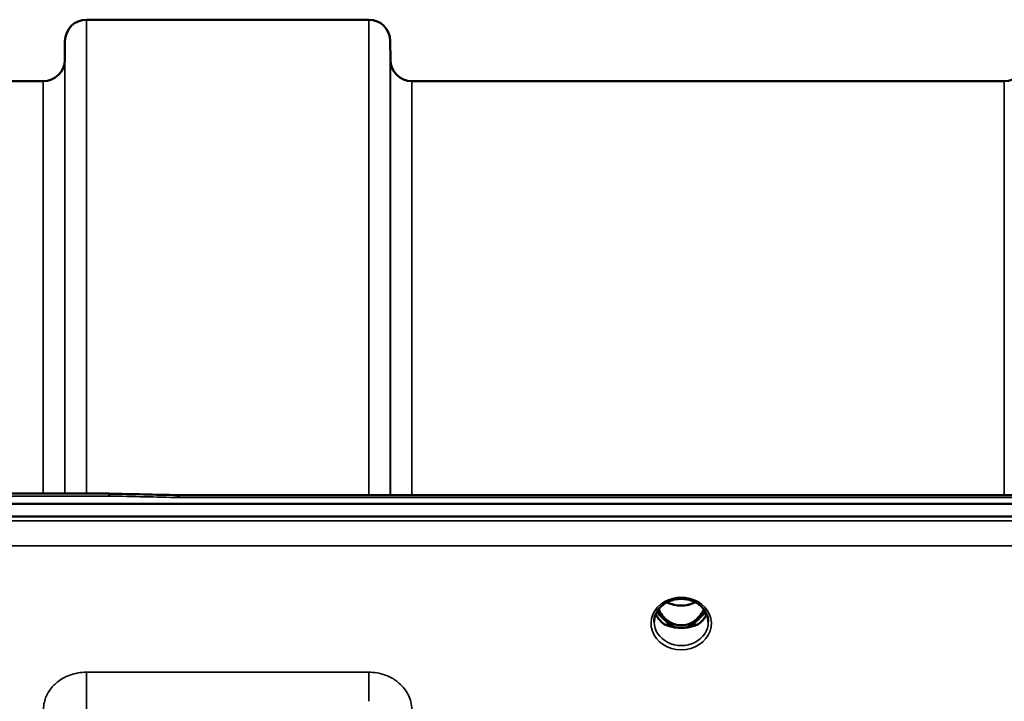
# Model space of a CAD drawing. Units: millimetres. Extents: x 0 to 14850, y 0 to 10500.
# Drawn here: x 5797 to 5957, y 4431 to 4542 of the extents above; entities that cross this region are included whole.
import ezdxf

# ---------------------------------------------------------------- set-up
doc = ezdxf.new("R2010")
doc.units = ezdxf.units.MM
doc.header["$LTSCALE"] = 50
doc.layers.add('Visible (ISO)', color=7, linetype='Continuous', lineweight=50)
doc.layers.add('Visible Narrow (ISO)', color=7, linetype='Continuous', lineweight=35)

msp = doc.modelspace()

# ---------------------------------------------------------------- linework, layer by layer
at = {"layer": 'Visible (ISO)'}
for p, q in [((5807.5, 4541.8), (5853.39, 4541.8)), ((5803.98, 4535.27), (5804, 4538.33)), ((5856.92, 4535.27), (5856.89, 4538.33)), ((5740.06, 4531.8), (5800.48, 4531.8)), ((5860.42, 4531.8), (5956.73, 4531.8)), ((5811.21, 4464.72), (5655.72, 4464.72)), ((5822.4, 4464.47), (6461.74, 4464.47)), ((5645.04, 4463.07), (6639.35, 4463.07)), ((6639.35, 4461.02), (5645.04, 4461.02)), ((5901.86, 4443.31), (5902.9, 4443.31)), ((5902.9, 4443.06), (5902.73, 4443.06)), ((5902.9, 4443.31), (5902.9, 4443.06)), ((5905.5, 4443.31), (5906.53, 4443.31)), ((5905.5, 4443.31), (5905.5, 4443.06)), ((5905.66, 4443.06), (5905.5, 4443.06))]:
    msp.add_line(p, q, dxfattribs=at)
for centre, start, end in [((5807.5, 4538.3), 90, 179.5), ((5853.39, 4538.3), 0.5, 90), ((5800.48, 4535.3), 270, 359.5), ((5860.42, 4535.3), 180.5, 270), ((5956.73, 4535.3), 270, 359.5)]:
    msp.add_arc(centre, 3.5, start, end, dxfattribs=at)
for centre, major_axis, ratio, start_param, end_param in [((5904.2, 4448.51), (0, 5.46), 0.787258, 2.087113, 2.476631), ((5904.2, 4448.51), (0, 5.46), 0.787258, 3.806554, 4.196072), ((5904.2, 4448.51), (0, 5.46), 0.787258, 2.476631, 2.834273), ((5904.2, 4448.51), (0, 5.46), 0.787258, 3.448912, 3.806554), ((5904.2, 4446.61), (-4.3, 0), 0.866025, 1.263477, 1.878116), ((5904.2, 4446.66), (4.4, 0), 0.866025, 4.492192, 4.932586)]:
    msp.add_ellipse(centre, major_axis=major_axis, ratio=ratio, start_param=start_param, end_param=end_param, dxfattribs=at)
for points, knots in [([(5811.18, 4464.33), (5811.19, 4464.52), (5811.2, 4464.64), (5811.21, 4464.71), (5811.21, 4464.71), (5811.21, 4464.71)], [-0.4683811, -0.4683811, -0.4683811, -0.4683811, -0.3515625, -0.3515625, -0.3118291, -0.3118291, -0.3118291, -0.3118291]), ([(5822.4, 4464.47), (5822.4, 4464.47), (5822.39, 4464.47), (5822.33, 4464.47), (5822.3, 4464.44), (5822.32, 4464.35), (5822.35, 4464.31), (5822.45, 4464.21), (5822.53, 4464.15), (5822.62, 4464.09), (5822.63, 4464.08), (5822.63, 4464.08)], [-0.1619658, -0.1619658, -0.1619658, -0.1619658, -0.1559018, -0.1559018, -0.0885682, -0.0885682, -0.0463538, -0.0463538, 0, 0, 0.0026204, 0.0026204, 0.0026204, 0.0026204]), ([(5901.72, 4446.94), (5902.01, 4447.11), (5902.32, 4447.25), (5902.98, 4447.46), (5903.32, 4447.54), (5904.02, 4447.61), (5904.37, 4447.61), (5905.07, 4447.54), (5905.42, 4447.46), (5906.08, 4447.25), (5906.39, 4447.11), (5906.68, 4446.94)], [-0.591429, -0.591429, -0.591429, -0.591429, -0.354857, -0.354857, -0.118286, -0.118286, 0.118286, 0.118286, 0.354857, 0.354857, 0.591429, 0.591429, 0.591429, 0.591429]), ([(5899.8, 4443.84), (5899.8, 4444.08), (5899.82, 4444.32), (5899.93, 4444.79), (5900.01, 4445.02), (5900.23, 4445.47), (5900.36, 4445.69), (5900.67, 4446.1), (5900.85, 4446.29), (5901.26, 4446.65), (5901.48, 4446.8), (5901.72, 4446.94)], [1.5707963, 1.5707963, 1.5707963, 1.5707963, 1.7666699, 1.7666699, 1.9625434, 1.9625434, 2.1584169, 2.1584169, 2.3542904, 2.3542904, 2.5501639, 2.5501639, 2.5501639, 2.5501639]), ([(5900.52, 4445.9), (5900.68, 4445.55), (5900.88, 4445.22), (5901.42, 4444.53), (5901.78, 4444.19), (5902.26, 4443.87), (5902.33, 4443.83), (5902.53, 4443.71), (5902.65, 4443.65), (5902.99, 4443.51), (5903.2, 4443.44), (5903.55, 4443.35), (5903.7, 4443.33), (5903.97, 4443.3), (5904.09, 4443.3), (5904.32, 4443.3), (5904.42, 4443.3), (5904.68, 4443.33), (5904.83, 4443.35), (5905.33, 4443.47), (5905.66, 4443.6), (5906.19, 4443.9), (5906.39, 4444.04), (5906.76, 4444.35), (5906.93, 4444.52), (5907.39, 4445.03), (5907.66, 4445.43), (5907.88, 4445.9)], [-1.463519, -1.463519, -1.463519, -1.463519, -1.320653, -1.320653, -1.139729, -1.139729, -1.106452, -1.106452, -1.05523, -1.05523, -0.974289, -0.974289, -0.921022, -0.921022, -0.87609, -0.87609, -0.83842, -0.83842, -0.781352, -0.781352, -0.651437, -0.651437, -0.561759, -0.561759, -0.475611, -0.475611, -0.312114, -0.312114, -0.312114, -0.312114]), ([(5901.92, 4447.05), (5902.26, 4446.88), (5902.64, 4446.74), (5903.48, 4446.54), (5903.95, 4446.5), (5904.86, 4446.54), (5905.32, 4446.62), (5906, 4446.84), (5906.25, 4446.94), (5906.48, 4447.06)], [0.4590521, 0.4590521, 0.4590521, 0.4590521, 0.580618, 0.580618, 0.7185188, 0.7185188, 0.8559157, 0.8559157, 0.9366622, 0.9366622, 0.9366622, 0.9366622]), ([(5906.68, 4446.94), (5906.92, 4446.8), (5907.14, 4446.65), (5907.54, 4446.29), (5907.72, 4446.1), (5908.04, 4445.69), (5908.17, 4445.47), (5908.38, 4445.02), (5908.46, 4444.79), (5908.57, 4444.32), (5908.6, 4444.08), (5908.6, 4443.84)], [-2.5501639, -2.5501639, -2.5501639, -2.5501639, -2.3542904, -2.3542904, -2.1584169, -2.1584169, -1.9625434, -1.9625434, -1.7666699, -1.7666699, -1.5707963, -1.5707963, -1.5707963, -1.5707963]), ([(5900.07, 4445.13), (5900.14, 4444.95), (5900.24, 4444.77), (5900.47, 4444.42), (5900.61, 4444.24), (5900.92, 4443.91), (5901.09, 4443.75), (5901.28, 4443.61)], [3.4983652, 3.4983652, 3.4983652, 3.4983652, 3.6540723, 3.6540723, 3.8248989, 3.8248989, 3.9957255, 3.9957255, 3.9957255, 3.9957255]), ([(5907.12, 4443.61), (5907.3, 4443.75), (5907.48, 4443.91), (5907.79, 4444.24), (5907.93, 4444.42), (5908.16, 4444.77), (5908.25, 4444.95), (5908.33, 4445.13)], [5.4290525, 5.4290525, 5.4290525, 5.4290525, 5.599879, 5.599879, 5.7707056, 5.7707056, 5.9264128, 5.9264128, 5.9264128, 5.9264128]), ([(5901.82, 4443.32), (5901.78, 4443.34), (5901.74, 4443.35), (5901.66, 4443.39), (5901.63, 4443.4), (5901.55, 4443.44), (5901.52, 4443.46), (5901.44, 4443.5), (5901.41, 4443.52), (5901.34, 4443.57), (5901.31, 4443.59), (5901.28, 4443.61)], [0.08733556, 0.08733556, 0.08733556, 0.08733556, 0.10320999, 0.10320999, 0.11908442, 0.11908442, 0.13495885, 0.13495885, 0.15083328, 0.15083328, 0.16670771, 0.16670771, 0.16670771, 0.16670771]), ([(5901.31, 4443.54), (5901.31, 4443.54), (5901.31, 4443.54), (5901.55, 4443.42), (5901.81, 4443.32), (5902.23, 4443.19), (5902.36, 4443.15), (5902.5, 4443.12)], [-0.1468964, -0.1468964, -0.1468964, -0.1468964, -0.1462512, -0.1462512, -0.0457698, -0.0457698, 0, 0, 0, 0]), ([(5902.5, 4443.12), (5902.57, 4443.1), (5902.65, 4443.08), (5902.88, 4443.02), (5903.05, 4442.98), (5903.24, 4442.94)], [0.07589259, 0.07589259, 0.07589259, 0.07589259, 0.09745555, 0.09745555, 0.14962037, 0.14962037, 0.14962037, 0.14962037]), ([(5905.16, 4442.94), (5905.34, 4442.98), (5905.52, 4443.02), (5905.75, 4443.08), (5905.82, 4443.1), (5905.89, 4443.12)], [0.33133736, 0.33133736, 0.33133736, 0.33133736, 0.38350218, 0.38350218, 0.40506514, 0.40506514, 0.40506514, 0.40506514]), ([(5905.89, 4443.12), (5906.03, 4443.15), (5906.17, 4443.19), (5906.42, 4443.27), (5906.54, 4443.31), (5906.81, 4443.41), (5906.95, 4443.47), (5907.08, 4443.54), (5907.09, 4443.54), (5907.09, 4443.54)], [-0.1476901, -0.1476901, -0.1476901, -0.1476901, -0.1008836, -0.1008836, -0.0573162, -0.0573162, 0, 0, 0.0006504, 0.0006504, 0.0006504, 0.0006504]), ([(5907.12, 4443.61), (5907.08, 4443.59), (5907.05, 4443.57), (5906.99, 4443.52), (5906.95, 4443.5), (5906.88, 4443.46), (5906.84, 4443.44), (5906.77, 4443.4), (5906.73, 4443.39), (5906.65, 4443.35), (5906.61, 4443.34), (5906.57, 4443.32)], [0, 0, 0, 0, 0.01580541, 0.01580541, 0.03161082, 0.03161082, 0.04741623, 0.04741623, 0.06322164, 0.06322164, 0.07902705, 0.07902705, 0.07902705, 0.07902705])]:
    msp.add_open_spline(points, degree=3, knots=knots, dxfattribs=at)
msp.add_open_spline([(5811.21, 4464.71), (5814.94, 4464.63), (5818.67, 4464.55), (5822.4, 4464.47)], degree=3, dxfattribs=at)
at = {"layer": 'Visible Narrow (ISO)'}
for p, q in [((5807.5, 4541.8), (5807.5, 4464.72)), ((5853.39, 4464.47), (5853.39, 4541.8)), ((5804, 4464.72), (5804, 4538.33)), ((5856.89, 4538.33), (5856.89, 4464.47)), ((5803.98, 4535.27), (5803.98, 4464.72)), ((5856.92, 4464.47), (5856.92, 4535.27)), ((5800.48, 4464.72), (5800.48, 4531.8)), ((5860.42, 4531.8), (5860.42, 4464.47)), ((5956.73, 4464.47), (5956.73, 4531.8)), ((5655.72, 4464.33), (5811.18, 4464.33)), ((5822.63, 4464.08), (6461.76, 4464.08)), ((6630.17, 4460.29), (5654.22, 4460.29)), ((5654.22, 4456.22), (6630.17, 4456.22)), ((5901.74, 4443.91), (5901.74, 4443.91)), ((5906.65, 4443.91), (5906.65, 4443.91)), ((5853.39, 4435.67), (5807.5, 4435.67)), ((5807.5, 4435.67), (5807.5, 4430.94)), ((5853.39, 4430.94), (5853.39, 4435.67)), ((5807.5, 4430.94), (5807.5, 4258.26))]:
    msp.add_line(p, q, dxfattribs=at)
for centre, major_axis, ratio, start_param, end_param in [((6083.85, 3751.8), (-18712.37, 416.78), 0.037739, 4.72719, 4.727802), ((5904.2, 4443.59), (4.9, 0), 0.870389, 2.148732, 7.276046), ((5904.2, 4443.59), (-4.9, 0), 0.870389, 4.134453, 5.290325), ((5904.2, 4448.53), (0, 5.55), 0.792993, 2.099276, 2.476631), ((5904.2, 4450.24), (4.4, 0), 0.861166, 4.15326, 5.271518), ((5904.2, 4448.53), (0, 5.55), 0.792993, 3.806554, 4.18391), ((5904.2, 4446.41), (-4.4, 0), 0.866025, 0.347229, 0.854133), ((5904.2, 4447.16), (-4.4, 0), 0.866025, 0.454867, 0.905835), ((5901.54, 4444.23), (-0.0706, -0.0709), 0.110489, 0.407041, 1.460312), ((5906.85, 4444.23), (0.0706, -0.0709), 0.110489, 4.822873, 5.876144), ((5904.2, 4447.16), (-4.4, 0), 0.866025, 2.235758, 2.686725), ((5904.2, 4446.41), (4.4, 0), 0.866025, 5.429052, 5.935956), ((5904.2, 4443.84), (-4.4, 0), 0.870885, 0, 3.141593), ((5900.98, 4443.21), (0.301, 0.399), 0.328436, 5.872603, 6.283185), ((5904.2, 4448.85), (0, -5.55), 0.792993, 5.860673, 6.697322), ((5907.42, 4443.21), (-0.301, 0.399), 0.328436, 0, 0.410582)]:
    msp.add_ellipse(centre, major_axis=major_axis, ratio=ratio, start_param=start_param, end_param=end_param, dxfattribs=at)
for points, knots in [([(5901.52, 4447.16), (5901.61, 4447.17), (5901.69, 4447.17), (5901.82, 4447.16), (5901.86, 4447.15), (5901.91, 4447.11), (5901.9, 4447.09), (5901.86, 4447.04), (5901.82, 4447.01), (5901.75, 4446.97), (5901.74, 4446.95), (5901.72, 4446.94)], [0, 0, 0, 0, 0.02681436, 0.02681436, 0.04334791, 0.04334791, 0.06041366, 0.06041366, 0.08457, 0.08457, 0.09308266, 0.09308266, 0.09308266, 0.09308266]), ([(5906.68, 4446.94), (5906.64, 4446.97), (5906.61, 4446.99), (5906.58, 4447.01), (5906.55, 4447.03), (5906.52, 4447.05), (5906.48, 4447.1), (5906.49, 4447.14), (5906.6, 4447.16), (5906.66, 4447.17), (5906.77, 4447.17), (5906.82, 4447.17), (5906.87, 4447.16)], [0.05907673, 0.05907673, 0.05907673, 0.05907673, 0.07607969, 0.07607969, 0.07607969, 0.09174573, 0.09174573, 0.11681139, 0.11681139, 0.1362359, 0.1362359, 0.15215939, 0.15215939, 0.15215939, 0.15215939]), ([(5901.48, 4444.16), (5901.58, 4444.07), (5901.73, 4443.93), (5901.9, 4443.73), (5901.98, 4443.59), (5901.99, 4443.46), (5901.91, 4443.38), (5901.82, 4443.35), (5901.76, 4443.34)], [0, 0, 0, 0, 0.0412503, 0.0618754, 0.0825005, 0.0928131, 0.1031257, 0.1222571, 0.1222571, 0.1222571, 0.1222571]), ([(5901.84, 4443.32), (5901.88, 4443.33), (5901.95, 4443.36), (5902.02, 4443.45), (5902.02, 4443.6), (5901.94, 4443.75), (5901.78, 4443.97), (5901.64, 4444.12), (5901.54, 4444.22)], [-0.115355, -0.115355, -0.115355, -0.115355, -0.1031257, -0.0928131, -0.0825005, -0.0618754, -0.0412503, 0, 0, 0, 0]), ([(5906.85, 4444.22), (5906.75, 4444.12), (5906.61, 4443.97), (5906.45, 4443.75), (5906.37, 4443.6), (5906.38, 4443.45), (5906.45, 4443.36), (5906.52, 4443.33), (5906.55, 4443.32)], [0, 0, 0, 0, 0.0412503, 0.0618754, 0.0825005, 0.0928131, 0.1031257, 0.1153565, 0.1153565, 0.1153565, 0.1153565]), ([(5906.63, 4443.34), (5906.61, 4443.35), (5906.58, 4443.35), (5906.54, 4443.36), (5906.53, 4443.37), (5906.5, 4443.38), (5906.48, 4443.39), (5906.46, 4443.4), (5906.45, 4443.41), (5906.44, 4443.42), (5906.44, 4443.43), (5906.43, 4443.44), (5906.43, 4443.44), (5906.42, 4443.45), (5906.42, 4443.46), (5906.41, 4443.48), (5906.41, 4443.48), (5906.41, 4443.49), (5906.41, 4443.5), (5906.41, 4443.51), (5906.41, 4443.52), (5906.41, 4443.53), (5906.41, 4443.54), (5906.42, 4443.57), (5906.42, 4443.58), (5906.43, 4443.61), (5906.44, 4443.64), (5906.47, 4443.68), (5906.49, 4443.71), (5906.54, 4443.78), (5906.58, 4443.83), (5906.71, 4443.98), (5906.81, 4444.07), (5906.91, 4444.16)], [-0.1222345, -0.1222345, -0.1222345, -0.1222345, -0.1141769, -0.1141769, -0.1088082, -0.1088082, -0.1034395, -0.1034395, -0.0997046, -0.0997046, -0.0978371, -0.0978371, -0.0959696, -0.0959696, -0.0922849, -0.0922849, -0.0904425, -0.0904425, -0.0886001, -0.0886001, -0.0861293, -0.0861293, -0.0824017, -0.0824017, -0.0787167, -0.0787167, -0.0699187, -0.0699187, -0.0611207, -0.0611207, -0.0411569, -0.0411569, 0, 0, 0, 0]), ([(5807.5, 4435.67), (5806.59, 4435.67), (5805.66, 4435.51), (5803.99, 4434.9), (5803.21, 4434.45), (5802.12, 4433.51), (5801.73, 4433.06), (5801.05, 4432.03), (5800.8, 4431.43), (5800.56, 4430.42), (5800.51, 4430.02), (5800.5, 4429.63)], [-1.086637, -1.086637, -1.086637, -1.086637, -0.812859, -0.812859, -0.541961, -0.541961, -0.352309, -0.352309, -0.135503, -0.135503, 0, 0, 0, 0]), ([(5860.39, 4429.63), (5860.38, 4430.43), (5860.19, 4431.23), (5859.48, 4432.69), (5858.95, 4433.36), (5857.86, 4434.3), (5857.34, 4434.64), (5856.15, 4435.21), (5855.46, 4435.43), (5854.3, 4435.63), (5853.84, 4435.67), (5853.39, 4435.67)], [-1.086637, -1.086637, -1.086637, -1.086637, -0.812568, -0.812568, -0.541659, -0.541659, -0.352072, -0.352072, -0.135412, -0.135412, 0, 0, 0, 0])]:
    msp.add_open_spline(points, degree=3, knots=knots, dxfattribs=at)

doc.saveas('drawing.dxf')
